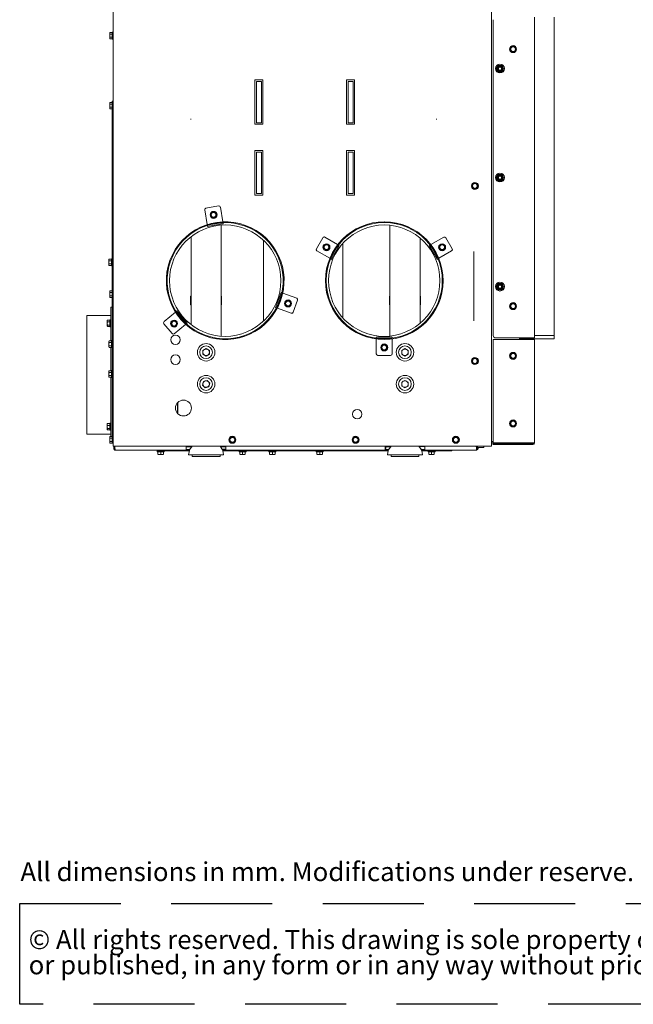
# Paper-space layout 'zijaanzicht' of a CAD drawing. Units: millimetres. Extents: x 212 to 1956, y 66 to 2829.
# Drawn here: x 212 to 983, y 66 to 1303 of the extents above; entities that cross this region are included whole.
import ezdxf

# ---------------------------------------------------------------- set-up
doc = ezdxf.new("R2010")
doc.units = ezdxf.units.MM
doc.linetypes.add('HIDDEN', pattern=[1.905, 1.27, -0.635])
doc.layers.add('CENTRE', color=3, linetype='HIDDEN')
doc.styles.add('SLDTEXTSTYLE1', font='TXT', dxfattribs={"width": 0.738397})
doc.styles.add('SLDTEXTSTYLE2', font='TXT', dxfattribs={"width": 0.7})

# ---------------------------------------------------------------- blocks, each defined once
blk = doc.blocks.new('SW_NOTE_2')
at = {"layer": 'CENTRE', "color": 0, "ltscale": 100}
for p, q in [((-0.9, -62.6), (-0.9, 64)), ((-0.9, 64), (1743, 64)), ((1743, 64), (1743, -62.6)), ((1743, -62.6), (-0.9, -62.6))]:
    blk.add_line(p, q, dxfattribs=at)
at = {"layer": 'CENTRE', "color": 0, "ltscale": 100, "attachment_point": 1, "style": 'SLDTEXTSTYLE2'}
for s, insert, char_height in [('© All rights reserved. This drawing is sole property of Kal-fire. No part of this drawing may be reproduced,', (10.4, 30.7), 23.8125), ('or published, in any form or in any way without prior written permission from Kal-fire.', (10.4, -1.1), 23.812)]:
    blk.add_mtext(s, dxfattribs=dict(at, insert=insert, char_height=char_height))

psp = doc.layouts.new('zijaanzicht')

# ---------------------------------------------------------------- linework, layer by layer
at = {"linetype": 'Continuous', "lineweight": 15, "ltscale": 10}
for p, q in [((329, 1695.4), (329, 767.2)), ((805, 1331.2), (805, 767.2)), ((807, 1303.2), (807, 906.2)), ((859, 1306.2), (859, 903.2)), ((883.8, 1306.2), (883.8, 906.2)), ((324.9, 1287.2), (324.8, 1286.7)), ((324.8, 1286.2), (324.9, 1287.2)), ((328, 1287.2), (324.9, 1287.2)), ((329, 1287.6), (328, 1287.6)), ((328, 1278.8), (328, 1287.6)), ((324.8, 1286.7), (324.8, 1286.2)), ((324.9, 1285.2), (324.8, 1286.2)), ((324.8, 1286.2), (324.8, 1283.2)), ((324.8, 1283.2), (324.9, 1285.2)), ((324.8, 1283.2), (324.8, 1280.2)), ((324.8, 1280.2), (324.9, 1281.2)), ((324.9, 1279.1), (324.8, 1280.2)), ((324.8, 1280.2), (324.8, 1279.7)), ((324.8, 1279.7), (324.9, 1279.1)), ((328, 1285.2), (324.9, 1285.2)), ((328, 1281.2), (324.9, 1281.2)), ((328, 1279.1), (324.9, 1279.1)), ((328, 1278.8), (329, 1278.8)), ((828.6, 1266.6), (828.3, 1264.6)), ((828.3, 1264.6), (829.9, 1263.4)), ((828.8, 1268.6), (828.6, 1266.6)), ((830.7, 1269.4), (828.8, 1268.6)), ((829.9, 1263.4), (831.5, 1262.2)), ((831.5, 1262.2), (833.4, 1263)), ((834.2, 1269), (832.6, 1270.2)), ((835.8, 1267.7), (834.2, 1269)), ((835.2, 1263.7), (835.5, 1265.7)), ((835.5, 1265.7), (835.8, 1267.7)), ((812.1, 1243.7), (810.9, 1241.7)), ((810.9, 1241.7), (812.1, 1239.7)), ((813.2, 1245.7), (812.1, 1243.7)), ((812.1, 1239.7), (813.2, 1237.7)), ((819, 1243.7), (817.8, 1245.7)), ((817.8, 1237.7), (819, 1239.7)), ((820.1, 1241.7), (819, 1243.7)), ((819, 1239.7), (820.1, 1241.7)), ((507.1, 1227.7), (507.1, 1171.7)), ((517.4, 1227.7), (507.1, 1227.7)), ((515.5, 1225.7), (509.2, 1225.7)), ((509.2, 1225.7), (509.2, 1173.7)), ((515.5, 1173.7), (515.5, 1225.7)), ((517.4, 1171.7), (517.4, 1227.7)), ((632.7, 1227.7), (622.4, 1227.7)), ((622.4, 1227.7), (622.4, 1171.7)), ((630.8, 1225.7), (624.5, 1225.7)), ((624.5, 1225.7), (624.5, 1173.7)), ((630.8, 1173.7), (630.8, 1225.7)), ((632.7, 1171.7), (632.7, 1227.7)), ((328, 1200.7), (329, 1200.7)), ((328, 1195.7), (328, 1200.7)), ((324.9, 1199.2), (324.8, 1198.7)), ((324.8, 1198.2), (324.9, 1199.2)), ((324.8, 1198.7), (324.8, 1198.2)), ((324.9, 1197.2), (324.8, 1198.2)), ((324.8, 1198.2), (324.8, 1195.2)), ((324.8, 1195.2), (324.9, 1197.2)), ((324.8, 1195.2), (324.8, 1192.2)), ((324.8, 1192.2), (324.9, 1193.2)), ((324.9, 1191.1), (324.8, 1192.2)), ((324.8, 1192.2), (324.8, 1191.7)), ((324.8, 1191.7), (324.9, 1191.1)), ((328, 1199.2), (324.9, 1199.2)), ((328, 1197.2), (324.9, 1197.2)), ((328, 1193.2), (324.9, 1193.2)), ((328, 1191.1), (324.9, 1191.1)), ((328, 1007.7), (328, 1195.7)), ((507.1, 1171.7), (517.4, 1171.7)), ((509.2, 1173.7), (515.5, 1173.7)), ((622.4, 1171.7), (632.7, 1171.7)), ((624.5, 1173.7), (630.8, 1173.7)), ((517.4, 1138.7), (507.1, 1138.7)), ((507.1, 1138.7), (507.1, 1082.7)), ((517.4, 1082.7), (517.4, 1138.7)), ((632.7, 1138.7), (622.4, 1138.7)), ((622.4, 1138.7), (622.4, 1082.7)), ((632.7, 1082.7), (632.7, 1138.7)), ((515.5, 1136.7), (509.2, 1136.7)), ((509.2, 1136.7), (509.2, 1084.7)), ((515.5, 1084.7), (515.5, 1136.7)), ((630.8, 1136.7), (624.5, 1136.7)), ((624.5, 1136.7), (624.5, 1084.7)), ((630.8, 1084.7), (630.8, 1136.7)), ((812.1, 1106.7), (810.9, 1104.7)), ((810.9, 1104.7), (812.1, 1102.7)), ((813.2, 1108.7), (812.1, 1106.7)), ((812.1, 1102.7), (813.2, 1100.7)), ((819, 1106.7), (817.8, 1108.7)), ((817.8, 1100.7), (819, 1102.7)), ((820.1, 1104.7), (819, 1106.7)), ((819, 1102.7), (820.1, 1104.7)), ((782.3, 1097.2), (780.5, 1096.2)), ((780.5, 1096.2), (780.5, 1094.2)), ((780.5, 1092.2), (782.3, 1091.2)), ((784, 1098.2), (782.3, 1097.2)), ((782.3, 1091.2), (784, 1090.1)), ((785.8, 1097.2), (784, 1098.2)), ((784, 1090.1), (785.8, 1091.2)), ((787.5, 1096.2), (785.8, 1097.2)), ((785.8, 1091.2), (787.5, 1092.2)), ((787.5, 1094.2), (787.5, 1096.2)), ((507.1, 1082.7), (517.4, 1082.7)), ((509.2, 1084.7), (515.5, 1084.7)), ((622.4, 1082.7), (632.7, 1082.7)), ((624.5, 1084.7), (630.8, 1084.7)), ((445.8, 1066.4), (461.6, 1069.1)), ((463.9, 1067.5), (467.1, 1049.3)), ((447.4, 1045.8), (444.2, 1064.1)), ((453.7, 1060.9), (451.9, 1059.9)), ((451.9, 1059.9), (451.9, 1057.9)), ((451.9, 1055.9), (453.7, 1054.9)), ((455.4, 1062), (453.7, 1060.9)), ((453.7, 1054.9), (455.4, 1053.9)), ((457.2, 1060.9), (455.4, 1062)), ((455.4, 1053.9), (457.2, 1054.9)), ((458.9, 1059.9), (457.2, 1060.9)), ((457.2, 1054.9), (458.9, 1055.9)), ((458.9, 1057.9), (458.9, 1059.9)), ((447.4, 1045.8), (447.5, 1045.7)), ((447.9, 1043.4), (447.6, 1044.7)), ((449.8, 1043.7), (447.9, 1043.4)), ((449, 1045.1), (449.6, 1045.2)), ((449.6, 1045.2), (465.3, 1048)), ((449.8, 1043.7), (465.6, 1046.5)), ((465, 1045), (465, 905.4)), ((465.3, 1048), (465.8, 1048.1)), ((467.6, 1046.8), (465.6, 1046.5)), ((467.1, 1049.1), (467.1, 1049.3)), ((467.3, 1048.1), (467.6, 1046.8)), ((670, 1049.2), (670, 1048.2)), ((670.4, 1049.2), (670.4, 1048.2)), ((677, 1044.8), (677, 905.5)), ((427, 1030.4), (427, 920)), ((584.6, 1015.3), (592.6, 1029.1)), ((595.4, 1029.8), (611.4, 1020.6)), ((715, 1028.8), (715, 921.6)), ((728.7, 1020.6), (744.7, 1029.8)), ((747.4, 1029.1), (755.4, 1015.3)), ((518, 924.2), (518, 1026.1)), ((595.5, 1020.2), (593.8, 1019.2)), ((593.8, 1019.2), (593.8, 1017.2)), ((593.8, 1015.2), (595.5, 1014.2)), ((597.3, 1021.2), (595.5, 1020.2)), ((599, 1020.2), (597.3, 1021.2)), ((600.8, 1019.2), (599, 1020.2)), ((599, 1014.2), (600.8, 1015.2)), ((600.8, 1017.2), (600.8, 1019.2)), ((603.2, 1004.5), (611.2, 1018.4)), ((604.5, 1003.8), (612.5, 1017.6)), ((611.2, 1018.4), (611.5, 1018.8)), ((611.5, 1020.5), (611.4, 1020.6)), ((612.4, 1020), (613.5, 1019.3)), ((613.5, 1019.3), (612.5, 1017.6)), ((618, 928.3), (618, 1022)), ((726.5, 1019.3), (727.7, 1020)), ((727.5, 1017.6), (726.5, 1019.3)), ((727.5, 1017.6), (735.5, 1003.8)), ((728.7, 1020.6), (728.5, 1020.5)), ((728.6, 1018.8), (728.8, 1018.4)), ((728.8, 1018.4), (736.8, 1004.5)), ((741, 1020.2), (739.3, 1019.2)), ((739.3, 1019.2), (739.3, 1017.2)), ((739.3, 1015.2), (741, 1014.2)), ((742.8, 1021.2), (741, 1020.2)), ((744.5, 1020.2), (742.8, 1021.2)), ((746.3, 1019.2), (744.5, 1020.2)), ((744.5, 1014.2), (746.3, 1015.2)), ((746.3, 1017.2), (746.3, 1019.2)), ((323.9, 1002.4), (323.8, 1001.8)), ((323.8, 1001.4), (323.9, 1002.4)), ((327, 1002.4), (323.9, 1002.4)), ((328, 1002.7), (327, 1002.7)), ((327, 993.9), (327, 1002.7)), ((328, 1006.9), (328, 1007.7)), ((328, 1006.9), (329, 1006.9)), ((328, 926.9), (328, 1006.9)), ((601.4, 1003.3), (585.4, 1012.5)), ((595.5, 1014.2), (597.3, 1013.1)), ((597.3, 1013.1), (599, 1014.2)), ((601.4, 1003.3), (601.5, 1003.2)), ((603.5, 1002), (602.4, 1002.7)), ((603, 1004), (603.2, 1004.5)), ((604.5, 1003.8), (603.5, 1002)), ((736.5, 1002), (735.5, 1003.8)), ((737.7, 1002.7), (736.5, 1002)), ((736.8, 1004.5), (737.1, 1004)), ((738.5, 1003.2), (738.7, 1003.3)), ((754.7, 1012.5), (738.7, 1003.3)), ((741, 1014.2), (742.8, 1013.1)), ((742.8, 1013.1), (744.5, 1014.2)), ((323.8, 1001.8), (323.8, 1001.4)), ((323.9, 1000.3), (323.8, 1001.4)), ((323.8, 1001.4), (323.8, 998.3)), ((323.8, 998.3), (323.9, 1000.3)), ((323.8, 998.3), (323.8, 995.3)), ((323.8, 995.3), (323.9, 996.3)), ((323.9, 994.3), (323.8, 995.3)), ((323.8, 995.3), (323.8, 994.8)), ((323.8, 994.8), (323.9, 994.3)), ((327, 1000.3), (323.9, 1000.3)), ((327, 996.3), (323.9, 996.3)), ((327, 994.3), (323.9, 994.3)), ((327, 993.9), (328, 993.9)), ((400.5, 1000.5), (401.4, 1000.2)), ((400.6, 1000.8), (401.5, 1000.5)), ((812.1, 969.7), (810.9, 967.7)), ((810.9, 967.7), (812.1, 965.7)), ((813.2, 971.7), (812.1, 969.7)), ((812.1, 965.7), (813.2, 963.7)), ((819, 969.7), (817.8, 971.7)), ((817.8, 963.7), (819, 965.7)), ((820.1, 967.7), (819, 969.7)), ((819, 965.7), (820.1, 967.7)), ((324.9, 962.3), (324.8, 961.7)), ((324.8, 961.3), (324.9, 962.3)), ((324.8, 961.7), (324.8, 961.3)), ((324.9, 960.2), (324.8, 961.3)), ((324.8, 961.3), (324.8, 958.2)), ((324.8, 958.2), (324.9, 960.2)), ((324.8, 958.2), (324.8, 955.2)), ((324.8, 955.2), (324.9, 956.2)), ((324.9, 954.2), (324.8, 955.2)), ((324.8, 955.2), (324.8, 954.7)), ((324.8, 954.7), (324.9, 954.2)), ((328, 962.3), (324.9, 962.3)), ((328, 960.2), (324.9, 960.2)), ((328, 956.2), (324.9, 956.2)), ((328, 954.2), (324.9, 954.2)), ((427, 955.7), (426.5, 955.7)), ((426.5, 955.7), (426.5, 944.7)), ((426.9, 955.7), (426.9, 944.7)), ((465.5, 955.7), (465, 955.7)), ((465.5, 944.7), (465.5, 955.7)), ((539.5, 958.4), (534, 943.4)), ((540.9, 957.9), (535.4, 942.9)), ((539.5, 958.4), (540.2, 960.3)), ((540.2, 960.3), (541.4, 959.9)), ((541.1, 958.4), (540.9, 957.9)), ((542.5, 959.4), (542.4, 959.5)), ((542.5, 959.4), (559.9, 953.1)), ((677, 955.7), (676.5, 955.7)), ((676.5, 955.7), (676.5, 944.7)), ((715.5, 955.7), (715, 955.7)), ((715.5, 944.7), (715.5, 955.7)), ((326, 941.7), (328, 941.7)), ((326, 936.7), (326, 941.7)), ((426.5, 944.7), (427, 944.7)), ((465, 944.7), (465.5, 944.7)), ((533.3, 941.5), (534, 943.4)), ((534.6, 941.1), (533.3, 941.5)), ((535.4, 942.9), (535.2, 942.4)), ((535.5, 940.7), (535.7, 940.7)), ((553.1, 934.3), (535.7, 940.7)), ((547.2, 949.5), (545.5, 948.5)), ((545.5, 948.5), (545.5, 946.5)), ((545.5, 944.4), (547.2, 943.4)), ((549, 950.5), (547.2, 949.5)), ((547.2, 943.4), (549, 942.4)), ((550.7, 949.5), (549, 950.5)), ((549, 942.4), (550.7, 943.4)), ((552.5, 948.5), (550.7, 949.5)), ((550.7, 943.4), (552.5, 944.4)), ((552.5, 946.5), (552.5, 948.5)), ((561.1, 950.6), (555.6, 935.5)), ((676.5, 944.7), (677, 944.7)), ((715, 944.7), (715.5, 944.7)), ((828.6, 943.6), (828.3, 941.6)), ((828.3, 941.6), (829.9, 940.4)), ((828.8, 945.6), (828.6, 943.6)), ((830.7, 946.4), (828.8, 945.6)), ((834.2, 946), (832.6, 947.2)), ((835.8, 944.7), (834.2, 946)), ((835.2, 940.7), (835.5, 942.7)), ((835.5, 942.7), (835.8, 944.7)), ((326, 931.2), (296, 931.2)), ((296, 782.2), (296, 931.2)), ((326, 936.7), (326, 899.5)), ((393.1, 923.7), (407.3, 935.6)), ((407.4, 935.7), (407.3, 935.6)), ((408.2, 936.4), (409.2, 937.2)), ((409.4, 934.7), (409, 935.1)), ((409.2, 937.2), (410.5, 935.7)), ((419.6, 922.5), (409.4, 934.7)), ((420.8, 923.4), (410.5, 935.7)), ((829.9, 940.4), (831.5, 939.2)), ((831.5, 939.2), (833.4, 940)), ((321.8, 924.5), (321.9, 925.7)), ((321.9, 925.5), (321.8, 925.2)), ((321.8, 925.2), (321.8, 924.5)), ((321.9, 923.3), (321.8, 924.5)), ((321.8, 924.5), (321.8, 921.3)), ((321.8, 921.3), (321.9, 923.3)), ((321.9, 919.3), (321.8, 921.3)), ((321.8, 921.3), (321.8, 918.5)), ((321.9, 918), (321.8, 918.5)), ((321.8, 918.5), (321.8, 918.2)), ((321.8, 918.2), (321.9, 917.9)), ((325, 925.7), (321.9, 925.7)), ((325, 923.3), (321.9, 923.3)), ((325, 919.3), (321.9, 919.3)), ((325, 917.7), (321.9, 917.7)), ((326, 926.1), (325, 926.1)), ((325, 917.3), (325, 926.1)), ((325, 917.3), (326, 917.3)), ((328, 856.9), (328, 926.9)), ((403.2, 908.6), (392.9, 920.9)), ((403.9, 924.2), (402.2, 923.2)), ((402.2, 923.2), (402.2, 921.2)), ((402.2, 919.2), (403.9, 918.2)), ((405.7, 925.2), (403.9, 924.2)), ((403.9, 918.2), (405.7, 917.2)), ((407.4, 924.2), (405.7, 925.2)), ((405.7, 917.2), (407.4, 918.2)), ((420.2, 920.3), (406, 908.4)), ((409.2, 923.2), (407.4, 924.2)), ((407.4, 918.2), (409.2, 919.2)), ((409.2, 921.2), (409.2, 923.2)), ((420, 922.1), (419.6, 922.5)), ((420.2, 920.3), (420.3, 920.4)), ((420.8, 923.4), (422.1, 921.9)), ((422.1, 921.9), (421.1, 921)), ((660, 902.9), (660, 904.2)), ((660, 904.2), (662, 904.2)), ((678, 904.2), (662, 904.2)), ((678, 904.2), (680, 904.2)), ((680, 904.2), (680, 902.9)), ((859, 906.2), (883.8, 906.2)), ((883.8, 906.2), (883.8, 902.2)), ((323.9, 899.5), (323.8, 898.9)), ((323.8, 898.5), (323.9, 899.5)), ((323.8, 898.9), (323.8, 898.5)), ((323.9, 897.5), (323.8, 898.5)), ((323.8, 898.5), (323.8, 895.4)), ((323.8, 895.4), (323.9, 897.5)), ((323.8, 895.4), (323.8, 892.4)), ((323.8, 892.4), (323.9, 893.4)), ((323.9, 891.4), (323.8, 892.4)), ((323.8, 892.4), (323.8, 891.9)), ((323.8, 891.9), (323.9, 891.4)), ((327, 899.5), (323.9, 899.5)), ((327, 897.5), (323.9, 897.5)), ((327, 893.4), (323.9, 893.4)), ((327, 891.4), (323.9, 891.4)), ((326, 891.4), (326, 861.8)), ((328, 899.8), (327, 899.8)), ((327, 891), (327, 899.8)), ((327, 891), (328, 891)), ((660, 901.9), (660, 901.7)), ((660, 883.2), (660, 901.7)), ((662, 902.7), (661.5, 902.7)), ((678, 902.7), (662, 902.7)), ((668.3, 894.2), (666.5, 893.2)), ((666.5, 893.2), (666.5, 891.2)), ((670, 895.2), (668.3, 894.2)), ((671.8, 894.2), (670, 895.2)), ((673.5, 893.2), (671.8, 894.2)), ((673.5, 891.2), (673.5, 893.2)), ((678.6, 902.7), (678, 902.7)), ((680, 901.7), (680, 901.9)), ((680, 901.7), (680, 883.2)), ((857, 901.2), (807, 901.2)), ((807, 771.2), (807, 901.2)), ((810, 903.2), (857, 903.2)), ((840, 903.2), (840, 901.2)), ((840, 902.2), (840.8, 902.2)), ((840.8, 903.2), (840.8, 902.2)), ((840.8, 902.2), (841, 902.2)), ((841, 903.2), (841, 902.2)), ((841, 902.2), (857, 902.2)), ((857, 903.2), (859, 903.2)), ((859, 901.2), (857, 901.2)), ((858.8, 902.2), (858.8, 902.1)), ((858.8, 902.2), (883.8, 902.2)), ((859, 771.2), (859, 901.2)), ((446, 889.9), (442, 887.5)), ((442, 887.5), (442, 882.8)), ((446, 880.5), (442, 882.8)), ((446, 889.9), (450.1, 887.5)), ((450.1, 882.8), (446, 880.5)), ((450.1, 882.8), (450.1, 887.5)), ((678, 881.2), (662, 881.2)), ((666.5, 889.2), (668.3, 888.2)), ((668.3, 888.2), (670, 887.1)), ((670, 887.1), (671.8, 888.2)), ((671.8, 888.2), (673.5, 889.2)), ((696, 889.9), (692, 887.5)), ((692, 887.5), (692, 882.8)), ((696, 880.5), (692, 882.8)), ((696, 889.9), (700.1, 887.5)), ((700.1, 882.8), (696, 880.5)), ((700.1, 882.8), (700.1, 887.5)), ((828.6, 881.1), (828.3, 879.1)), ((828.3, 879.1), (829.9, 877.9)), ((828.8, 883.1), (828.6, 881.1)), ((830.7, 883.9), (828.8, 883.1)), ((834.2, 883.5), (832.6, 884.7)), ((835.8, 882.2), (834.2, 883.5)), ((835.2, 878.2), (835.5, 880.2)), ((835.5, 880.2), (835.8, 882.2)), ((782.3, 877.2), (780.5, 876.2)), ((780.5, 876.2), (780.5, 874.2)), ((780.5, 872.2), (782.3, 871.2)), ((784, 878.2), (782.3, 877.2)), ((782.3, 871.2), (784, 870.1)), ((785.8, 877.2), (784, 878.2)), ((784, 870.1), (785.8, 871.2)), ((787.5, 876.2), (785.8, 877.2)), ((785.8, 871.2), (787.5, 872.2)), ((787.5, 874.2), (787.5, 876.2)), ((829.9, 877.9), (831.5, 876.7)), ((831.5, 876.7), (833.4, 877.5)), ((323.9, 861.8), (323.8, 861.3)), ((323.8, 860.8), (323.9, 861.8)), ((323.8, 861.3), (323.8, 860.8)), ((323.9, 859.8), (323.8, 860.8)), ((323.8, 860.8), (323.8, 857.8)), ((323.8, 857.8), (323.9, 859.8)), ((323.8, 857.8), (323.8, 854.8)), ((323.8, 854.8), (323.9, 855.8)), ((323.9, 853.7), (323.8, 854.8)), ((323.8, 854.8), (323.8, 854.3)), ((323.8, 854.3), (323.9, 853.7)), ((327, 861.8), (323.9, 861.8)), ((327, 859.8), (323.9, 859.8)), ((327, 855.8), (323.9, 855.8)), ((328, 862.2), (327, 862.2)), ((327, 853.4), (327, 862.2)), ((328, 846.9), (328, 856.9)), ((327, 853.7), (323.9, 853.7)), ((326, 853.7), (326, 779.2)), ((327, 853.4), (328, 853.4)), ((329, 846.9), (328, 846.9)), ((328, 846.9), (328, 779.6)), ((328.5, 846.9), (328.5, 779.6)), ((442.7, 848.4), (441.5, 843.9)), ((444.9, 840.6), (441.5, 843.9)), ((447.2, 849.7), (442.7, 848.4)), ((449.4, 841.9), (444.9, 840.6)), ((447.2, 849.7), (450.5, 846.5)), ((449.4, 841.9), (450.5, 846.5)), ((696, 849.9), (692, 847.5)), ((692, 847.5), (692, 842.8)), ((696, 840.5), (692, 842.8)), ((696, 849.9), (700.1, 847.5)), ((700.1, 842.8), (696, 840.5)), ((700.1, 842.8), (700.1, 847.5)), ((410, 821.7), (410, 809.2)), ((410.5, 822.2), (410.5, 808.7)), ((410, 809.2), (409.4, 809.2)), ((410.5, 808.7), (409.8, 808.7)), ((410, 816.4), (410.5, 816.3)), ((321.8, 794.5), (321.9, 795.7)), ((321.9, 795.5), (321.8, 795.2)), ((321.8, 795.2), (321.8, 794.5)), ((321.9, 793.3), (321.8, 794.5)), ((321.8, 794.5), (321.8, 791.3)), ((321.8, 791.3), (321.9, 793.3)), ((325, 795.7), (321.9, 795.7)), ((325, 793.3), (321.9, 793.3)), ((326, 796.1), (325, 796.1)), ((325, 787.3), (325, 796.1)), ((328.5, 793.8), (328, 793.8)), ((828.6, 796.1), (828.3, 794.1)), ((828.3, 794.1), (829.9, 792.9)), ((828.8, 798.1), (828.6, 796.1)), ((830.7, 798.9), (828.8, 798.1)), ((829.9, 792.9), (831.5, 791.7)), ((831.5, 791.7), (833.4, 792.5)), ((834.2, 798.5), (832.6, 799.7)), ((835.8, 797.2), (834.2, 798.5)), ((835.2, 793.2), (835.5, 795.2)), ((835.5, 795.2), (835.8, 797.2)), ((296, 782.2), (326, 782.2)), ((321.9, 789.3), (321.8, 791.3)), ((321.8, 791.3), (321.8, 788.5)), ((321.9, 788), (321.8, 788.5)), ((321.8, 788.5), (321.8, 788.2)), ((321.8, 788.2), (321.9, 787.9)), ((325, 789.3), (321.9, 789.3)), ((325, 787.7), (321.9, 787.7)), ((325, 787.3), (326, 787.3)), ((328, 789.6), (328.5, 789.6)), ((324.9, 779.2), (324.8, 778.7)), ((324.8, 778.2), (324.9, 779.2)), ((324.8, 778.7), (324.8, 778.2)), ((324.9, 777.2), (324.8, 778.2)), ((324.8, 778.2), (324.8, 775.2)), ((324.8, 775.2), (324.9, 777.2)), ((324.8, 775.2), (324.8, 772.2)), ((324.8, 772.2), (324.9, 773.2)), ((324.9, 771.1), (324.8, 772.2)), ((324.8, 772.2), (324.8, 771.7)), ((324.8, 771.7), (324.9, 771.1)), ((328, 779.2), (324.9, 779.2)), ((328, 777.2), (324.9, 777.2)), ((328, 773.2), (324.9, 773.2)), ((328, 771.1), (324.9, 771.1)), ((329, 779.6), (328, 779.6)), ((328, 770.8), (328, 779.6)), ((328, 770.8), (329, 770.8)), ((477.3, 778.2), (475.5, 777.2)), ((475.5, 777.2), (475.5, 775.2)), ((475.5, 773.2), (477.3, 772.2)), ((479, 779.2), (477.3, 778.2)), ((477.3, 772.2), (479, 771.1)), ((480.8, 778.2), (479, 779.2)), ((479, 771.1), (480.8, 772.2)), ((482.5, 777.2), (480.8, 778.2)), ((480.8, 772.2), (482.5, 773.2)), ((482.5, 775.2), (482.5, 777.2)), ((632.3, 778.2), (630.5, 777.2)), ((630.5, 777.2), (630.5, 775.2)), ((630.5, 773.2), (632.3, 772.2)), ((634, 779.2), (632.3, 778.2)), ((632.3, 772.2), (634, 771.1)), ((635.8, 778.2), (634, 779.2)), ((634, 771.1), (635.8, 772.2)), ((637.5, 777.2), (635.8, 778.2)), ((635.8, 772.2), (637.5, 773.2)), ((637.5, 775.2), (637.5, 777.2)), ((758.3, 778.2), (756.5, 777.2)), ((756.5, 777.2), (756.5, 775.2)), ((756.5, 773.2), (758.3, 772.2)), ((760, 779.2), (758.3, 778.2)), ((758.3, 772.2), (760, 771.1)), ((761.8, 778.2), (760, 779.2)), ((760, 771.1), (761.8, 772.2)), ((763.5, 777.2), (761.8, 778.2)), ((761.8, 772.2), (763.5, 773.2)), ((763.5, 775.2), (763.5, 777.2)), ((807, 773.2), (805, 773.2)), ((807, 772.2), (805, 772.2)), ((807, 770.2), (805, 770.2)), ((857, 771.2), (807, 771.2)), ((807, 769.2), (807, 770.2)), ((857, 770.2), (807, 770.2)), ((857, 769.2), (807, 769.2)), ((835, 771.2), (835, 770.2)), ((859, 771.2), (857, 771.2)), ((331, 767.2), (329, 767.2)), ((330, 764.2), (330, 767.2)), ((330, 764.2), (331, 764.2)), ((805, 767.2), (331, 767.2)), ((331, 764.2), (331, 767.2)), ((331.4, 767.2), (331.4, 764.2)), ((332, 762.2), (421, 762.2)), ((347.5, 762.2), (347.5, 762.1)), ((347.5, 762.1), (348, 762)), ((348.5, 762), (347.5, 762.1)), ((348, 762), (348.5, 762)), ((349.5, 762.1), (348.5, 762)), ((348.5, 762), (351.5, 762)), ((349.5, 762.2), (349.5, 762.1)), ((353.6, 762.1), (351.5, 762)), ((351.5, 762), (354.6, 762)), ((353.6, 762.2), (353.6, 762.1)), ((354.6, 762), (353.6, 762.1)), ((355.6, 762.1), (354.6, 762)), ((354.6, 762), (355, 762)), ((355, 762), (355.6, 762.1)), ((355.6, 762.2), (355.6, 762.1)), ((362.5, 762.2), (362.5, 762.1)), ((362.5, 762.1), (363, 762)), ((363.5, 762), (362.5, 762.1)), ((363, 762), (363.5, 762)), ((364.5, 762.1), (363.5, 762)), ((363.5, 762), (366.5, 762)), ((364.5, 762.2), (364.5, 762.1)), ((368.6, 762.1), (366.5, 762)), ((366.5, 762), (369.6, 762)), ((368.6, 762.2), (368.6, 762.1)), ((369.6, 762), (368.6, 762.1)), ((370.6, 762.1), (369.6, 762)), ((369.6, 762), (370, 762)), ((370, 762), (370.6, 762.1)), ((370.6, 762.2), (370.6, 762.1)), ((384.5, 761.2), (384.5, 760.2)), ((384.5, 761.2), (385, 761.2)), ((388.9, 760.2), (384.5, 760.2)), ((385, 761.2), (385, 762.2)), ((424.9, 761.2), (385, 761.2)), ((385.4, 760.2), (385.4, 757.1)), ((387.1, 756.9), (385.4, 757.1)), ((385.4, 756.9), (387.1, 756.9)), ((388.9, 757.1), (387.1, 756.9)), ((387.1, 756.9), (390.6, 756.9)), ((393.3, 760.2), (388.9, 760.2)), ((388.9, 760.2), (388.9, 757.1)), ((390.6, 756.9), (388.9, 757.1)), ((392.4, 757.1), (390.6, 756.9)), ((390.6, 756.9), (392.4, 756.9)), ((392.4, 760.2), (392.4, 757.1)), ((393.3, 760.2), (393.3, 761.2)), ((421, 767.2), (421, 764.2)), ((427.9, 766.2), (421, 766.2)), ((421, 764.2), (421, 762.2)), ((421, 763.2), (425.7, 763.2)), ((425.1, 762.2), (421, 762.2)), ((425, 761.7), (424, 756.2)), ((434.9, 756.2), (424, 756.2)), ((428.6, 767.2), (425.3, 762.6)), ((428.5, 756.2), (428.5, 754.2)), ((468, 756.2), (434.9, 756.2)), ((466.8, 762.6), (463.5, 767.2)), ((463.5, 754.2), (463.5, 756.2)), ((463.5, 754.2), (463.5, 756.2)), ((463.8, 766.7), (471, 766.7)), ((464.2, 766.2), (470.9, 766.2)), ((466.3, 763.2), (471, 763.2)), ((471, 762.2), (467, 762.2)), ((468, 756.2), (467.1, 761.7)), ((468, 756.2), (467.2, 761.2)), ((674.9, 761.2), (467.2, 761.2)), ((467.5, 763.4), (467.5, 763.2)), ((468, 756.2), (468, 756.2)), ((468.5, 763.2), (468.5, 763.4)), ((470, 763.4), (470, 763.4)), ((470.6, 763.6), (470.6, 763.2)), ((471, 764.2), (471, 767.2)), ((471, 762.2), (471, 764.2)), ((471, 762.2), (671, 762.2)), ((487.4, 761.2), (487.4, 760.2)), ((491.8, 760.2), (487.4, 760.2)), ((488.3, 760.2), (488.3, 757.1)), ((490, 756.9), (488.3, 757.1)), ((488.3, 756.9), (490, 756.9)), ((491.8, 757.1), (490, 756.9)), ((490, 756.9), (493.5, 756.9)), ((496.2, 760.2), (491.8, 760.2)), ((491.8, 760.2), (491.8, 757.1)), ((493.5, 756.9), (491.8, 757.1)), ((495.3, 757.1), (493.5, 756.9)), ((493.5, 756.9), (495.3, 756.9)), ((495.3, 760.2), (495.3, 757.1)), ((496.2, 760.2), (496.2, 761.2)), ((525, 761.2), (525, 760.2)), ((529.4, 760.2), (525, 760.2)), ((525.9, 760.2), (525.9, 757.1)), ((527.7, 756.9), (525.9, 757.1)), ((525.9, 756.9), (527.7, 756.9)), ((529.4, 757.1), (527.7, 756.9)), ((527.7, 756.9), (531.2, 756.9)), ((533.8, 760.2), (529.4, 760.2)), ((529.4, 760.2), (529.4, 757.1)), ((531.2, 756.9), (529.4, 757.1)), ((532.9, 757.1), (531.2, 756.9)), ((531.2, 756.9), (532.9, 756.9)), ((532.9, 760.2), (532.9, 757.1)), ((533.8, 760.2), (533.8, 761.2)), ((584.5, 761.2), (584.5, 760.2)), ((588.9, 760.2), (584.5, 760.2)), ((585.4, 760.2), (585.4, 757.1)), ((587.1, 756.9), (585.4, 757.1)), ((585.4, 756.9), (587.1, 756.9)), ((588.9, 757.1), (587.1, 756.9)), ((587.1, 756.9), (590.6, 756.9)), ((593.3, 760.2), (588.9, 760.2)), ((588.9, 760.2), (588.9, 757.1)), ((590.6, 756.9), (588.9, 757.1)), ((592.4, 757.1), (590.6, 756.9)), ((590.6, 756.9), (592.4, 756.9)), ((592.4, 760.2), (592.4, 757.1)), ((593.3, 760.2), (593.3, 761.2)), ((671, 767.2), (671, 764.2)), ((671, 766.7), (678.2, 766.7)), ((671, 766.2), (677, 766.2)), ((671, 764.2), (671, 762.2)), ((671, 763.2), (675.7, 763.2)), ((675.1, 762.2), (671, 762.2)), ((672, 764.6), (672, 766.2)), ((675, 761.7), (674, 756.2)), ((684.9, 756.2), (674, 756.2)), ((678.6, 767.2), (675.3, 762.6)), ((677, 766.2), (677, 766.7)), ((678.5, 756.2), (678.5, 754.2)), ((718, 756.2), (684.9, 756.2)), ((716.8, 762.6), (713.5, 767.2)), ((713.5, 754.2), (713.5, 756.2)), ((713.5, 754.2), (713.5, 756.2)), ((716.3, 763.2), (713.8, 766.7)), ((713.8, 766.7), (721, 766.7)), ((716.3, 763.2), (721, 763.2)), ((721, 762.2), (717, 762.2)), ((718, 756.2), (717.1, 761.7)), ((718, 756.2), (717.2, 761.2)), ((755, 761.2), (717.2, 761.2)), ((718, 756.2), (718, 756.2)), ((721, 764.2), (721, 767.2)), ((721, 762.2), (721, 764.2)), ((721, 762.2), (786, 762.2)), ((725, 761.2), (725, 760.2)), ((729.4, 760.2), (725, 760.2)), ((725.9, 760.2), (725.9, 757.1)), ((727.7, 756.9), (725.9, 757.1)), ((725.9, 756.9), (727.7, 756.9)), ((729.4, 757.1), (727.7, 756.9)), ((727.7, 756.9), (731.2, 756.9)), ((733.8, 760.2), (729.4, 760.2)), ((729.4, 760.2), (729.4, 757.1)), ((731.2, 756.9), (729.4, 757.1)), ((732.9, 757.1), (731.2, 756.9)), ((731.2, 756.9), (732.9, 756.9)), ((732.9, 760.2), (732.9, 757.1)), ((733.8, 760.2), (733.8, 761.2)), ((755, 762.2), (755, 761.2)), ((786, 765.2), (786, 764.2)), ((786, 764.2), (786, 762.2)), ((787, 765.2), (787, 767.2)), ((787, 765.2), (787, 764.2)), ((787.2, 767.2), (787.2, 765.7)), ((787.2, 765.7), (787.4, 765.7)), ((787.4, 765.7), (794.9, 765.7)), ((788, 765.7), (788, 765.2)), ((788, 765.2), (788, 764.2)), ((794.9, 765.7), (795.2, 765.7)), ((795.2, 765.7), (795.2, 767.2)), ((463.5, 754.2), (428.5, 754.2)), ((463.5, 754.2), (463.5, 754.2)), ((713.5, 754.2), (678.5, 754.2)), ((713.5, 754.2), (713.5, 754.2))]:
    psp.add_line(p, q, dxfattribs=at)
at = {"color": 7, "linetype": 'HIDDEN', "lineweight": 0, "ltscale": 10}
for p, q in [((426.6, 1178.7), (426.6, 1177.7)), ((735.6, 1177.7), (735.6, 1178.7))]:
    psp.add_line(p, q, dxfattribs=at)
at = {"color": 7, "linetype": 'Continuous', "lineweight": 0, "ltscale": 10}
psp.add_line((782.6, 1011.9), (782.6, 924.9), dxfattribs=at)
at = {"linetype": 'Continuous', "lineweight": 15, "ltscale": 100}
for centre, radius in [((832, 1266.2), 4.4), ((832, 1266.2), 3), ((815.5, 1241.7), 5.5), ((815.5, 1241.7), 3.5), ((815.5, 1241.7), 3), ((815.5, 1241.7), 2.5), ((815.5, 1241.7), 2), ((815.5, 1104.7), 5.5), ((815.5, 1104.7), 3.5), ((815.5, 1104.7), 3), ((815.5, 1104.7), 2.5), ((815.5, 1104.7), 2), ((784, 1094.2), 4.4), ((784, 1094.2), 3), ((455.4, 1057.9), 4.4), ((455.4, 1057.9), 3), ((470, 975.2), 70), ((670, 975.2), 70), ((597.3, 1017.2), 4.4), ((597.3, 1017.2), 3), ((742.8, 1017.2), 4.4), ((742.8, 1017.2), 3), ((815.5, 967.7), 5.5), ((815.5, 967.7), 3.5), ((815.5, 967.7), 3), ((815.5, 967.7), 2.5), ((815.5, 967.7), 2), ((549, 946.5), 4.4), ((549, 946.5), 3), ((832, 943.2), 4.4), ((832, 943.2), 3), ((405.7, 921.2), 4.4), ((405.7, 921.2), 3), ((407.5, 900.9), 6), ((446, 885.2), 11), ((446, 885.2), 8), ((670, 891.2), 4.4), ((670, 891.2), 3), ((696, 885.2), 11), ((696, 885.2), 8), ((407.5, 875.9), 6), ((832, 880.7), 4.4), ((832, 880.7), 3), ((784, 874.2), 4.4), ((784, 874.2), 3), ((446, 845.2), 11), ((696, 845.2), 11), ((446, 845.2), 8), ((696, 845.2), 8), ((417.5, 815.1), 10), ((636, 807.4), 6), ((832, 795.7), 4.4), ((832, 795.7), 3), ((479, 775.2), 4.4), ((479, 775.2), 3), ((634, 775.2), 4.4), ((634, 775.2), 3), ((760, 775.2), 4.4), ((760, 775.2), 3)]:
    psp.add_circle(centre, radius, dxfattribs=at)
for centre, radius, start, end in [((832, 1266.2), 3.5, 172.4483, 232.4483), ((832, 1266.2), 3.5, 112.4483, 172.4483), ((832, 1266.2), 3.5, 232.4483, 292.4483), ((832, 1266.2), 3.5, 52.4483, 112.4483), ((832, 1266.2), 3.5, 292.4483, 352.4483), ((832, 1266.2), 3.5, 352.4483, 52.4483), ((815.5, 1241.7), 4, 150, 210), ((815.5, 1241.7), 4, 90, 150), ((815.5, 1241.7), 4, 210, 270), ((815.5, 1241.7), 4, 30, 90), ((815.5, 1241.7), 4, 270, 330), ((815.5, 1241.7), 4, 330, 30), ((815.5, 1104.7), 4, 150, 210), ((815.5, 1104.7), 4, 90, 150), ((815.5, 1104.7), 4, 210, 270), ((815.5, 1104.7), 4, 30, 90), ((815.5, 1104.7), 4, 270, 330), ((815.5, 1104.7), 4, 330, 30), ((784, 1094.2), 3.5, 120, 180), ((784, 1094.2), 3.5, 180, 240), ((784, 1094.2), 3.5, 60, 120), ((784, 1094.2), 3.5, 240, 300), ((784, 1094.2), 3.5, 360, 60), ((784, 1094.2), 3.5, 300, 360), ((446.2, 1064.4), 2, 100, 190), ((461.9, 1067.2), 2, 10, 100), ((455.4, 1057.9), 3.5, 120, 180), ((455.4, 1057.9), 3.5, 180, 240), ((455.4, 1057.9), 3.5, 60, 120), ((455.4, 1057.9), 3.5, 240, 300), ((455.4, 1057.9), 3.5, 360, 60), ((455.4, 1057.9), 3.5, 300, 360), ((470, 975.2), 74, 160, 159.7367), ((470, 975.2), 73, 160, 159.7367), ((670, 975.2), 74, 90, 89.7367), ((670, 975.2), 73, 90, 89.7367), ((594.4, 1028.1), 2, 60, 150), ((745.7, 1028.1), 2, 30, 120), ((586.4, 1014.3), 2, 150, 240), ((597.3, 1017.2), 3.5, 120, 180), ((597.3, 1017.2), 3.5, 180, 240), ((597.3, 1017.2), 3.5, 60, 120), ((597.3, 1017.2), 3.5, 360, 60), ((597.3, 1017.2), 3.5, 300, 360), ((742.8, 1017.2), 3.5, 120, 180), ((742.8, 1017.2), 3.5, 180, 240), ((742.8, 1017.2), 3.5, 60, 120), ((742.8, 1017.2), 3.5, 360, 60), ((742.8, 1017.2), 3.5, 300, 360), ((753.7, 1014.3), 2, 300, 30), ((597.3, 1017.2), 3.5, 240, 300), ((742.8, 1017.2), 3.5, 240, 300), ((815.5, 967.7), 4, 150, 210), ((815.5, 967.7), 4, 90, 150), ((815.5, 967.7), 4, 210, 270), ((815.5, 967.7), 4, 30, 90), ((815.5, 967.7), 4, 270, 330), ((815.5, 967.7), 4, 330, 30), ((559.2, 951.2), 2, 340, 70), ((549, 946.5), 3.5, 120, 180), ((549, 946.5), 3.5, 180, 240), ((549, 946.5), 3.5, 60, 120), ((549, 946.5), 3.5, 240, 300), ((549, 946.5), 3.5, 360, 60), ((549, 946.5), 3.5, 300, 360), ((832, 943.2), 3.5, 172.4483, 232.4483), ((832, 943.2), 3.5, 112.4483, 172.4483), ((832, 943.2), 3.5, 52.4483, 112.4483), ((832, 943.2), 3.5, 292.4483, 352.4483), ((832, 943.2), 3.5, 352.4483, 52.4483), ((553.7, 936.2), 2, 250, 340), ((832, 943.2), 3.5, 232.4483, 292.4483), ((394.4, 922.2), 2, 130, 220), ((405.7, 921.2), 3.5, 120, 180), ((405.7, 921.2), 3.5, 180, 240), ((405.7, 921.2), 3.5, 60, 120), ((405.7, 921.2), 3.5, 240, 300), ((405.7, 921.2), 3.5, 360, 60), ((405.7, 921.2), 3.5, 300, 360), ((404.7, 909.9), 2, 220, 310), ((810, 906.2), 3, 180, 270), ((670, 891.2), 3.5, 120, 180), ((670, 891.2), 3.5, 180, 240), ((670, 891.2), 3.5, 60, 120), ((670, 891.2), 3.5, 360, 60), ((670, 891.2), 3.5, 300, 360), ((857, 901.2), 2, 0, 90), ((857, 901.2), 1, 0, 90), ((446, 885.2), 4.06, 120, 180), ((446, 885.2), 4.06, 180, 240), ((446, 885.2), 4.06, 60, 120), ((446, 885.2), 4.06, 240, 300), ((446, 885.2), 4.06, 0, 60), ((446, 885.2), 4.06, 300, 0), ((662, 883.2), 2, 180, 270), ((670, 891.2), 3.5, 240, 300), ((678, 883.2), 2, 270, 0), ((696, 885.2), 4.06, 120, 180), ((696, 885.2), 4.06, 180, 240), ((696, 885.2), 4.06, 60, 120), ((696, 885.2), 4.06, 240, 300), ((696, 885.2), 4.06, 0, 60), ((696, 885.2), 4.06, 300, 0), ((832, 880.7), 3.5, 172.4483, 232.4483), ((832, 880.7), 3.5, 112.4483, 172.4483), ((832, 880.7), 3.5, 52.4483, 112.4483), ((832, 880.7), 3.5, 292.4483, 352.4483), ((832, 880.7), 3.5, 352.4483, 52.4483), ((784, 874.2), 3.5, 120, 180), ((784, 874.2), 3.5, 180, 240), ((784, 874.2), 3.5, 60, 120), ((784, 874.2), 3.5, 240, 300), ((784, 874.2), 3.5, 360, 60), ((784, 874.2), 3.5, 300, 360), ((832, 880.7), 3.5, 232.4483, 292.4483), ((446, 845.2), 4.06, 166.1385, 226.1385), ((446, 845.2), 4.06, 106.1385, 166.1385), ((446, 845.2), 4.06, 226.1385, 286.1385), ((446, 845.2), 4.06, 46.1385, 106.1385), ((446, 845.2), 4.06, 286.1385, 346.1385), ((446, 845.2), 4.06, 346.1385, 46.1385), ((696, 845.2), 4.06, 120, 180), ((696, 845.2), 4.06, 180, 240), ((696, 845.2), 4.06, 60, 120), ((696, 845.2), 4.06, 240, 300), ((696, 845.2), 4.06, 0, 60), ((696, 845.2), 4.06, 300, 0), ((832, 795.7), 3.5, 172.4483, 232.4483), ((832, 795.7), 3.5, 112.4483, 172.4483), ((832, 795.7), 3.5, 232.4483, 292.4483), ((832, 795.7), 3.5, 52.4483, 112.4483), ((832, 795.7), 3.5, 292.4483, 352.4483), ((832, 795.7), 3.5, 352.4483, 52.4483), ((479, 775.2), 3.5, 120, 180), ((479, 775.2), 3.5, 180, 240), ((479, 775.2), 3.5, 60, 120), ((479, 775.2), 3.5, 240, 300), ((479, 775.2), 3.5, 360, 60), ((479, 775.2), 3.5, 300, 360), ((634, 775.2), 3.5, 120, 180), ((634, 775.2), 3.5, 180, 240), ((634, 775.2), 3.5, 60, 120), ((634, 775.2), 3.5, 240, 300), ((634, 775.2), 3.5, 360, 60), ((634, 775.2), 3.5, 300, 360), ((760, 775.2), 3.5, 120, 180), ((760, 775.2), 3.5, 180, 240), ((760, 775.2), 3.5, 60, 120), ((760, 775.2), 3.5, 240, 300), ((760, 775.2), 3.5, 360, 60), ((760, 775.2), 3.5, 300, 360), ((835, 773.2), 3, 270, 318.1897), ((857, 771.2), 2, 270, 0), ((857, 771.2), 1, 270, 0), ((426.9, 761.4), 2, 144.6888, 170.5377), ((468, 769.6), 6.48, 253.5084, 261.0118), ((465.1, 761.4), 2, 9.4623, 35.3112), ((468, 770.6), 7.18, 265.8857, 274.1143), ((468, 769.6), 6.48, 278.9882, 287.8351), ((468, 769.6), 6.5, 287.8626, 297.4864), ((668, 769.6), 6.5, 297.4864, 306.3584), ((671.7, 764.6), 0.36, 306.3584, 0), ((676.9, 761.4), 2, 144.6888, 170.5377), ((715.1, 761.4), 2, 9.4623, 35.3112), ((783, 765.2), 3, 0, 41.8103), ((786, 764.2), 1, 270, 0), ((786, 764.2), 2, 270, 0)]:
    psp.add_arc(centre, radius, start, end, dxfattribs=at)
at = {"linetype": 'Continuous', "lineweight": 15, "ltscale": 10}
for points, knots in [([(324.9, 1281.2), (324.9, 1281.3), (324.8, 1282), (324.8, 1282.7), (324.8, 1283.2)], [0, 0, 0, 0, 0.249165, 1, 1, 1, 1]), ([(832.6, 1270.2), (832.4, 1270.1), (831.8, 1269.9), (831.2, 1269.6), (830.7, 1269.4)], [0, 0, 0, 0, 0.249165, 1, 1, 1, 1]), ([(833.4, 1263), (833.8, 1263.1), (834.5, 1263.4), (835.1, 1263.7), (835.2, 1263.7)], [0, 0, 0, 0, 0.750835, 1, 1, 1, 1]), ([(815.5, 1245.7), (814.8, 1245.7), (814, 1245.7), (813.3, 1245.7), (813.2, 1245.7)], [0, 0, 0, 0, 0.945855, 1, 1, 1, 1]), ([(813.2, 1237.7), (813.3, 1237.7), (814, 1237.7), (814.8, 1237.7), (815.5, 1237.7)], [0, 0, 0, 0, 0.054145, 1, 1, 1, 1]), ([(817.8, 1245.7), (817.7, 1245.7), (816.9, 1245.7), (816.1, 1245.7), (815.5, 1245.7)], [0, 0, 0, 0, 0.203943, 1, 1, 1, 1]), ([(815.5, 1237.7), (816.1, 1237.7), (816.9, 1237.7), (817.7, 1237.7), (817.8, 1237.7)], [0, 0, 0, 0, 0.796057, 1, 1, 1, 1]), ([(324.9, 1193.2), (324.9, 1193.3), (324.8, 1194), (324.8, 1194.7), (324.8, 1195.2)], [0, 0, 0, 0, 0.249165, 1, 1, 1, 1]), ([(815.5, 1108.7), (814.8, 1108.7), (814, 1108.7), (813.3, 1108.7), (813.2, 1108.7)], [0, 0, 0, 0, 0.945855, 1, 1, 1, 1]), ([(817.8, 1108.7), (817.7, 1108.7), (816.9, 1108.7), (816.1, 1108.7), (815.5, 1108.7)], [0, 0, 0, 0, 0.203943, 1, 1, 1, 1]), ([(780.5, 1094.2), (780.5, 1093.7), (780.5, 1093), (780.5, 1092.3), (780.5, 1092.2)], [0, 0, 0, 0, 0.750835, 1, 1, 1, 1]), ([(787.5, 1092.2), (787.5, 1092.3), (787.5, 1093), (787.5, 1093.7), (787.5, 1094.2)], [0, 0, 0, 0, 0.249165, 1, 1, 1, 1]), ([(813.2, 1100.7), (813.3, 1100.7), (814, 1100.7), (814.8, 1100.7), (815.5, 1100.7)], [0, 0, 0, 0, 0.054145, 1, 1, 1, 1]), ([(815.5, 1100.7), (816.1, 1100.7), (816.9, 1100.7), (817.7, 1100.7), (817.8, 1100.7)], [0, 0, 0, 0, 0.796057, 1, 1, 1, 1]), ([(451.9, 1057.9), (451.9, 1057.4), (451.9, 1056.7), (451.9, 1056.1), (451.9, 1055.9)], [0, 0, 0, 0, 0.750835, 1, 1, 1, 1]), ([(458.9, 1055.9), (458.9, 1056.1), (458.9, 1056.7), (458.9, 1057.4), (458.9, 1057.9)], [0, 0, 0, 0, 0.249165, 1, 1, 1, 1]), ([(593.8, 1017.2), (593.8, 1016.7), (593.8, 1016), (593.8, 1015.3), (593.8, 1015.2)], [0, 0, 0, 0, 0.750835, 1, 1, 1, 1]), ([(600.8, 1015.2), (600.8, 1015.3), (600.8, 1016), (600.8, 1016.7), (600.8, 1017.2)], [0, 0, 0, 0, 0.249165, 1, 1, 1, 1]), ([(739.3, 1017.2), (739.3, 1016.7), (739.3, 1016), (739.3, 1015.3), (739.3, 1015.2)], [0, 0, 0, 0, 0.750835, 1, 1, 1, 1]), ([(746.3, 1015.2), (746.3, 1015.3), (746.3, 1016), (746.3, 1016.7), (746.3, 1017.2)], [0, 0, 0, 0, 0.249165, 1, 1, 1, 1]), ([(323.9, 996.3), (323.9, 996.5), (323.8, 997.1), (323.8, 997.8), (323.8, 998.3)], [0, 0, 0, 0, 0.249165, 1, 1, 1, 1]), ([(815.5, 971.7), (814.8, 971.7), (814, 971.7), (813.3, 971.7), (813.2, 971.7)], [0, 0, 0, 0, 0.945855, 1, 1, 1, 1]), ([(817.8, 971.7), (817.7, 971.7), (816.9, 971.7), (816.1, 971.7), (815.5, 971.7)], [0, 0, 0, 0, 0.203943, 1, 1, 1, 1]), ([(324.9, 956.2), (324.9, 956.4), (324.8, 957), (324.8, 957.7), (324.8, 958.2)], [0, 0, 0, 0, 0.249165, 1, 1, 1, 1]), ([(813.2, 963.7), (813.3, 963.7), (814, 963.7), (814.8, 963.7), (815.5, 963.7)], [0, 0, 0, 0, 0.054145, 1, 1, 1, 1]), ([(815.5, 963.7), (816.1, 963.7), (816.9, 963.7), (817.7, 963.7), (817.8, 963.7)], [0, 0, 0, 0, 0.796057, 1, 1, 1, 1]), ([(545.5, 946.5), (545.5, 945.9), (545.5, 945.3), (545.5, 944.6), (545.5, 944.4)], [0, 0, 0, 0, 0.750835, 1, 1, 1, 1]), ([(552.5, 944.4), (552.5, 944.6), (552.5, 945.3), (552.5, 945.9), (552.5, 946.5)], [0, 0, 0, 0, 0.249165, 1, 1, 1, 1]), ([(832.6, 947.2), (832.4, 947.1), (831.8, 946.9), (831.2, 946.6), (830.7, 946.4)], [0, 0, 0, 0, 0.249165, 1, 1, 1, 1]), ([(833.4, 940), (833.8, 940.1), (834.5, 940.4), (835.1, 940.7), (835.2, 940.7)], [0, 0, 0, 0, 0.750835, 1, 1, 1, 1]), ([(321.8, 918.5), (321.8, 918.7), (321.8, 918.9), (321.9, 919.2), (321.9, 919.3)], [0, 0, 0, 0, 0.750835, 1, 1, 1, 1]), ([(321.9, 925.7), (321.9, 925.7), (321.9, 925.6), (321.9, 925.5), (321.9, 925.5)], [0, 0, 0, 0, 0.873901, 1, 1, 1, 1]), ([(402.2, 921.2), (402.2, 920.7), (402.2, 920), (402.2, 919.3), (402.2, 919.2)], [0, 0, 0, 0, 0.750835, 1, 1, 1, 1]), ([(409.2, 919.2), (409.2, 919.3), (409.2, 920), (409.2, 920.7), (409.2, 921.2)], [0, 0, 0, 0, 0.249165, 1, 1, 1, 1]), ([(323.9, 893.4), (323.9, 893.6), (323.8, 894.3), (323.8, 894.9), (323.8, 895.4)], [0, 0, 0, 0, 0.249165, 1, 1, 1, 1]), ([(666.5, 891.2), (666.5, 890.7), (666.5, 890), (666.5, 889.3), (666.5, 889.2)], [0, 0, 0, 0, 0.750835, 1, 1, 1, 1]), ([(673.5, 889.2), (673.5, 889.3), (673.5, 890), (673.5, 890.7), (673.5, 891.2)], [0, 0, 0, 0, 0.249165, 1, 1, 1, 1]), ([(832.6, 884.7), (832.4, 884.6), (831.8, 884.4), (831.2, 884.1), (830.7, 883.9)], [0, 0, 0, 0, 0.249165, 1, 1, 1, 1]), ([(780.5, 874.2), (780.5, 873.7), (780.5, 873), (780.5, 872.3), (780.5, 872.2)], [0, 0, 0, 0, 0.750835, 1, 1, 1, 1]), ([(787.5, 872.2), (787.5, 872.3), (787.5, 873), (787.5, 873.7), (787.5, 874.2)], [0, 0, 0, 0, 0.249165, 1, 1, 1, 1]), ([(833.4, 877.5), (833.8, 877.6), (834.5, 877.9), (835.1, 878.2), (835.2, 878.2)], [0, 0, 0, 0, 0.750835, 1, 1, 1, 1]), ([(323.9, 855.8), (323.9, 855.9), (323.8, 856.6), (323.8, 857.3), (323.8, 857.8)], [0, 0, 0, 0, 0.249165, 1, 1, 1, 1]), ([(321.9, 795.7), (321.9, 795.7), (321.9, 795.6), (321.9, 795.5), (321.9, 795.5)], [0, 0, 0, 0, 0.873901, 1, 1, 1, 1]), ([(832.6, 799.7), (832.4, 799.6), (831.8, 799.4), (831.2, 799.1), (830.7, 798.9)], [0, 0, 0, 0, 0.249165, 1, 1, 1, 1]), ([(833.4, 792.5), (833.8, 792.6), (834.5, 792.9), (835.1, 793.2), (835.2, 793.2)], [0, 0, 0, 0, 0.750835, 1, 1, 1, 1]), ([(321.8, 788.5), (321.8, 788.7), (321.8, 788.9), (321.9, 789.2), (321.9, 789.3)], [0, 0, 0, 0, 0.750835, 1, 1, 1, 1]), ([(324.9, 773.2), (324.9, 773.3), (324.8, 774), (324.8, 774.7), (324.8, 775.2)], [0, 0, 0, 0, 0.249165, 1, 1, 1, 1]), ([(475.5, 775.2), (475.5, 774.7), (475.5, 774), (475.5, 773.3), (475.5, 773.2)], [0, 0, 0, 0, 0.750835, 1, 1, 1, 1]), ([(482.5, 773.2), (482.5, 773.3), (482.5, 774), (482.5, 774.7), (482.5, 775.2)], [0, 0, 0, 0, 0.249165, 1, 1, 1, 1]), ([(630.5, 775.2), (630.5, 774.7), (630.5, 774), (630.5, 773.3), (630.5, 773.2)], [0, 0, 0, 0, 0.750835, 1, 1, 1, 1]), ([(637.5, 773.2), (637.5, 773.3), (637.5, 774), (637.5, 774.7), (637.5, 775.2)], [0, 0, 0, 0, 0.249165, 1, 1, 1, 1]), ([(756.5, 775.2), (756.5, 774.7), (756.5, 774), (756.5, 773.3), (756.5, 773.2)], [0, 0, 0, 0, 0.750835, 1, 1, 1, 1]), ([(763.5, 773.2), (763.5, 773.3), (763.5, 774), (763.5, 774.7), (763.5, 775.2)], [0, 0, 0, 0, 0.249165, 1, 1, 1, 1]), ([(330, 764.2), (330.1, 764), (330.1, 763.5), (330.4, 762.9), (330.9, 762.5), (331.5, 762.2), (331.9, 762.2), (332, 762.2)], [0, 0, 0, 0, 0.210893, 0.422059, 0.63647, 0.854594, 1, 1, 1, 1]), ([(331, 764.2), (331, 764.1), (331.1, 763.8), (331.2, 763.6), (331.4, 763.4), (331.5, 763.3), (331.5, 763.3)], [0, 0, 0, 0, 0.323443, 0.646338, 0.983911, 1, 1, 1, 1]), ([(332, 762.2), (332, 762.2), (331.8, 762.3), (331.6, 762.8), (331.5, 763.4), (331.4, 763.9), (331.4, 764.2)], [0, 0, 0, 0, 0.2651966, 0.5199566, 0.7647239, 1, 1, 1, 1]), ([(351.5, 762), (351, 762), (350.3, 762), (349.7, 762.1), (349.5, 762.1)], [0, 0, 0, 0, 0.750835, 1, 1, 1, 1]), ([(366.5, 762), (366, 762), (365.3, 762), (364.7, 762.1), (364.5, 762.1)], [0, 0, 0, 0, 0.750835, 1, 1, 1, 1])]:
    psp.add_open_spline(points, degree=3, knots=knots, dxfattribs=at)

# ---------------------------------------------------------------- block references
at = {"layer": 'CENTRE', "color": 3, "ltscale": 10}
psp.add_blockref('SW_NOTE_2', (212.5, 128.3), dxfattribs=at)

# ---------------------------------------------------------------- texts
at = {"layer": 'CENTRE', "color": 3, "ltscale": 100, "insert": (212.5, 244.3), "char_height": 23.812, "attachment_point": 1, "style": 'SLDTEXTSTYLE1'}
psp.add_mtext('All dimensions in mm. Modifications under reserve.', dxfattribs=at)

doc.saveas('drawing.dxf')
